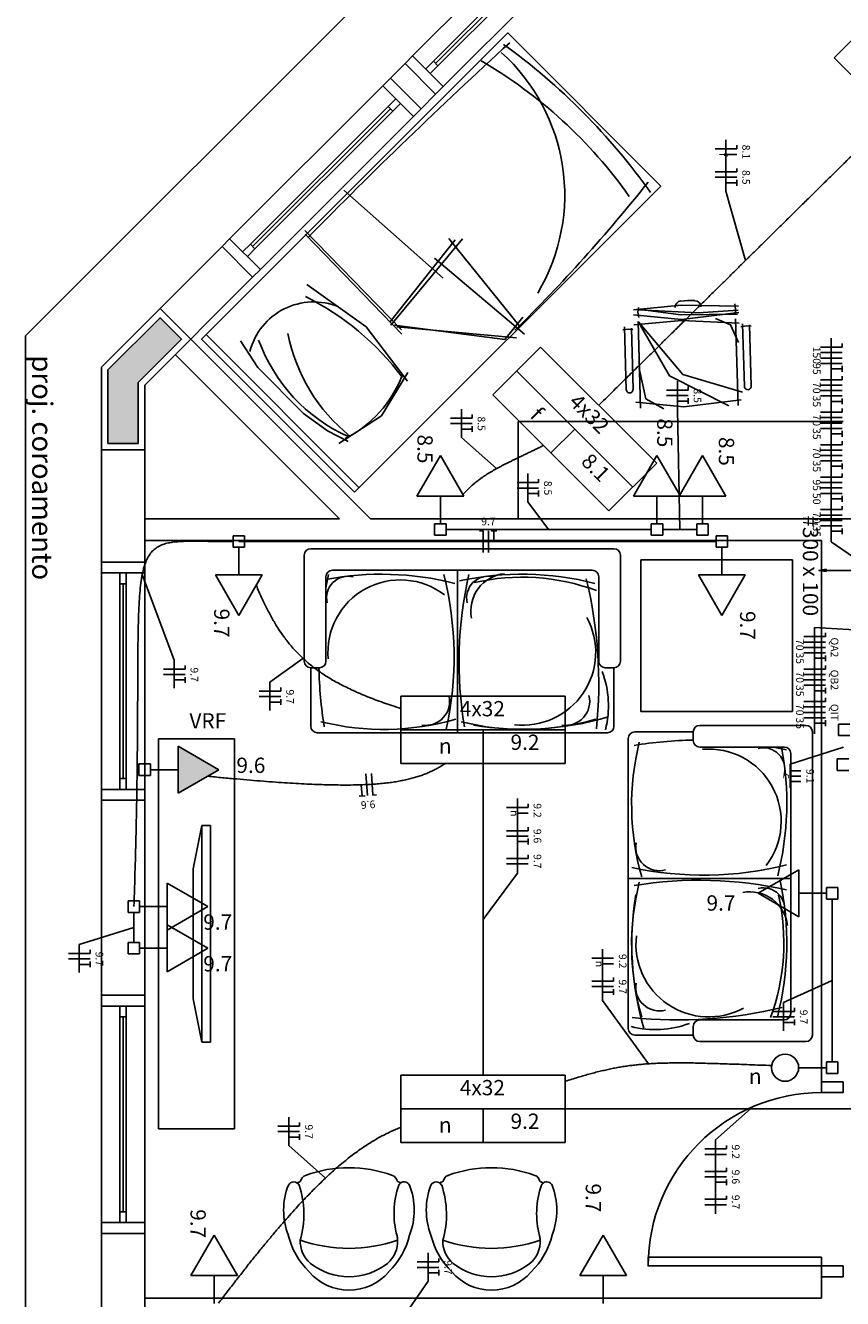
# Model space of a CAD drawing. Extents: x 0 to 220, y 0 to 90.
# Drawn here: x 31 to 42, y 47 to 65 of the extents above; entities that cross this region are included whole.
import ezdxf

# ---------------------------------------------------------------- set-up
doc = ezdxf.new("R2010")
doc.units = 0
doc.header["$MEASUREMENT"] = 0
for name, color, linetype in [('ARQUITETURA', 1, 'CONTINUOUS'), ('EL-CONDUTOS', 7, 'CONTINUOUS'), ('EL-FIOS', 3, 'CONTINUOUS'), ('EL-TEXTOS_CONDUTOS', 4, 'CONTINUOUS'), ('EL-TEXTOS_FIOS', 4, 'CONTINUOUS'), ('EL-TEXTOS_PONTOS', 4, 'CONTINUOUS'), ('P-SIMBOL', 5, 'CONTINUOUS')]:
    doc.layers.add(name, color=color, linetype=linetype)
doc.styles.add('ARIAL', font='ARIAL.TTF')
doc.styles.add('ARIALNARROW', font='ARIALN.TTF')
doc.dimstyles.get("Standard").update_dxf_attribs({"dimtxt": 0.18, "dimasz": 0.18, "dimexe": 0.18, "dimexo": 0.0625, "dimgap": 0.09, "dimtad": 0, "dimtih": 1, "dimtoh": 1, "dimdec": 4, "dimzin": 0, "dimtxsty": 'STANDARD', "dimcen": 0.09, "dimazin": 3, "dimtfac": 1, "dimtdec": 4, "dimtofl": 0, "dimtmove": 0, "dimatfit": 3, "dimtolj": 1, "dimtzin": 0})

msp = doc.modelspace()

# ---------------------------------------------------------------- hatches: boundary and pattern name
at = {"layer": 'ARQUITETURA', "linetype": 'CONTINUOUS'}
msp.add_hatch(color=256, dxfattribs=at).paths.add_polyline_path([(32.066, 58.844), (32.066, 59.688), (32.666, 60.288), (32.369, 60.585), (31.646, 59.862), (31.646, 58.844), (32.066, 58.844)])
at = {"layer": 'P-SIMBOL', "linetype": 'CONTINUOUS'}
msp.add_hatch(color=256, dxfattribs=at).paths.add_polyline_path([(32.619, 54), (33.182, 54.324), (32.619, 54.649)])

# ---------------------------------------------------------------- linework, layer by layer
at = {"layer": 'ARQUITETURA'}
for p, q in [((59.171, 89), (30.506, 60.335)), ((37.991, 66.335), (35.868, 64.212)), ((38.064, 66.048), (36.155, 64.139)), ((38.096, 66.017), (36.186, 64.107)), ((36.219, 64.076), (38.127, 65.984)), ((36.293, 63.789), (38.414, 65.91)), ((35.763, 64.107), (35.561, 63.905)), ((35.763, 64.107), (36.186, 63.683)), ((35.561, 63.905), (35.985, 63.48)), ((35.454, 63.798), (33.333, 61.677)), ((35.985, 63.48), (36.186, 63.683)), ((35.529, 63.512), (33.62, 61.604)), ((35.561, 63.48), (33.651, 61.571)), ((33.683, 61.539), (35.592, 63.449)), ((33.758, 61.253), (35.879, 63.374)), ((34.916, 62.352), (36.293, 61.132)), ((34.376, 61.796), (35.714, 60.42)), ((34.379, 61.743), (35.717, 60.359)), ((33.227, 61.571), (31.556, 59.9)), ((33.227, 61.571), (33.651, 61.147)), ((35.55, 60.526), (36.458, 61.664)), ((35.564, 60.482), (36.558, 61.677)), ((36.369, 61.682), (37.358, 60.461)), ((36.171, 61.412), (37.419, 60.356)), ((33.651, 61.147), (32.156, 59.651)), ((38.988, 60.665), (38.996, 60.728)), ((40.343, 60.703), (40.332, 60.776)), ((40.335, 60.624), (40.343, 60.703)), ((37.145, 60.282), (37.394, 60.592)), ((39.002, 60.588), (38.988, 60.665)), ((38.993, 60.533), (39.026, 59.333)), ((40.376, 59.37), (40.343, 60.571)), ((40.44, 60.503), (40.464, 59.634)), ((30.506, 60.335), (30.506, 26.42)), ((33.006, 60.353), (35.127, 58.23)), ((35.616, 60.483), (37.145, 60.282)), ((35.651, 60.458), (37.308, 60.308)), ((38.78, 60.416), (38.858, 60.428)), ((38.804, 60.458), (38.828, 59.589)), ((38.858, 60.428), (38.919, 60.422)), ((38.922, 59.593), (38.898, 60.44)), ((40.416, 60.461), (40.494, 60.473)), ((40.494, 60.473), (40.556, 60.467)), ((40.559, 59.638), (40.535, 60.485)), ((32.793, 60.288), (35.282, 57.8)), ((32.58, 60.077), (34.857, 57.8)), ((37.331, 59.15), (41.831, 59.15)), ((37.331, 59.15), (37.331, 57.8)), ((31.556, 57.2), (31.556, 58.754)), ((32.156, 58.754), (32.156, 57.2)), ((32.156, 57.8), (34.857, 57.8)), ((35.282, 57.8), (43.562, 57.8)), ((32.156, 57.5), (41.531, 57.5)), ((41.531, 57.5), (41.531, 50)), ((38.657, 57.386), (34.457, 57.386)), ((31.556, 57.2), (32.156, 57.2)), ((34.367, 55.826), (34.367, 57.296)), ((38.747, 55.826), (38.747, 57.296)), ((38.747, 57.176), (38.747, 57.296)), ((31.556, 57.05), (31.556, 54.05)), ((32.156, 54.05), (32.156, 57.05)), ((34.667, 55.826), (34.667, 56.996)), ((38.357, 57.086), (34.757, 57.086)), ((36.489, 54.836), (36.489, 57.086)), ((38.447, 55.826), (38.447, 56.996)), ((31.811, 56.9), (31.811, 54.2)), ((31.856, 54.2), (31.856, 56.9)), ((31.901, 54.2), (31.901, 56.9)), ((34.457, 55.736), (34.457, 54.926)), ((34.577, 55.736), (34.457, 55.736)), ((38.537, 55.736), (38.657, 55.736)), ((38.657, 54.926), (38.657, 55.736)), ((39.846, 54.938), (41.316, 54.938)), ((38.567, 54.836), (34.547, 54.836)), ((38.856, 50.738), (38.856, 54.758)), ((39.756, 54.848), (38.946, 54.848)), ((39.756, 54.728), (39.756, 54.848)), ((41.406, 50.648), (41.406, 54.848)), ((39.846, 54.638), (41.016, 54.638)), ((41.106, 50.948), (41.106, 54.548)), ((31.556, 53.9), (32.156, 53.9)), ((31.556, 51.2), (31.556, 53.9)), ((32.156, 53.9), (32.156, 51.2)), ((32.829, 52.95), (32.949, 53.55)), ((32.949, 53.55), (33.069, 53.55)), ((32.949, 50.55), (32.949, 53.55)), ((33.069, 53.55), (33.069, 50.55)), ((32.829, 51.151), (32.829, 52.95)), ((38.856, 52.816), (41.106, 52.816)), ((31.556, 51.2), (32.156, 51.2)), ((32.829, 51.151), (32.949, 50.55)), ((31.556, 51.05), (31.556, 48.05)), ((32.156, 48.05), (32.156, 51.05)), ((31.811, 50.9), (31.811, 48.2)), ((31.856, 48.2), (31.856, 50.9)), ((31.901, 48.2), (31.901, 50.9)), ((39.846, 50.858), (41.016, 50.858)), ((38.946, 50.648), (39.756, 50.648)), ((39.756, 50.768), (39.756, 50.648)), ((33.069, 50.55), (32.949, 50.55)), ((39.846, 50.558), (41.316, 50.558)), ((41.196, 50.558), (41.316, 50.558)), ((41.531, 50), (41.831, 50)), ((31.556, 47.9), (32.156, 47.9)), ((31.556, 46.4), (31.556, 47.9)), ((32.156, 47.9), (32.156, 46.4)), ((41.531, 47.3), (41.831, 47.3)), ((41.531, 47.3), (41.531, 47)), ((32.156, 47), (41.531, 47))]:
    msp.add_line(p, q, dxfattribs=at)
for points in [[(35.064, 58.167), (39.306, 62.409), (37.185, 64.532), (32.943, 60.288), (35.064, 58.167)], [(35.763, 64.107), (35.868, 64.212), (36.293, 63.789), (36.186, 63.683)], [(36.219, 64.076), (36.155, 64.139), (36.05, 64.032), (36.113, 63.969), (36.219, 64.076)], [(35.561, 63.905), (35.454, 63.798), (35.879, 63.374), (35.985, 63.48)], [(35.699, 63.555), (35.634, 63.618), (35.529, 63.512), (35.592, 63.449), (35.699, 63.555)], [(33.227, 61.571), (33.333, 61.677), (33.758, 61.253), (33.651, 61.147)], [(33.683, 61.539), (33.62, 61.604), (33.513, 61.497), (33.578, 61.433), (33.683, 61.539)], [(35.795, 59.709), (35.223, 60.461), (34.403, 61.044)], [(32.156, 58.754), (32.156, 59.651), (32.793, 60.288), (32.369, 60.713), (31.556, 59.9), (31.556, 58.754), (32.156, 58.754)], [(40.383, 60.745), (39.587, 60.759), (38.927, 60.695)], [(40.368, 60.635), (39.585, 60.627), (38.993, 60.704)], [(40.379, 60.691), (39.824, 60.653), (38.993, 60.696)], [(32.066, 58.844), (32.066, 59.688), (32.666, 60.288), (32.369, 60.585), (31.646, 59.862), (31.646, 58.844), (32.066, 58.844)], [(40.386, 60.656), (39.593, 60.56), (38.928, 60.626)], [(40.391, 60.51), (39.593, 60.546), (38.931, 60.485)], [(40.247, 59.363), (39.426, 59.781), (38.993, 60.533)], [(40.436, 59.555), (39.612, 59.798), (38.993, 60.533)], [(40.382, 60.243), (40.274, 60.486), (40.064, 60.577)], [(33.485, 60.264), (33.723, 59.894), (34.358, 59.261), (34.688, 59.019), (34.973, 58.871)], [(34.844, 58.843), (35.435, 59.227), (35.801, 59.828)], [(39.348, 59.322), (39.099, 59.463), (39.005, 59.882)], [(40.419, 59.446), (39.626, 59.349), (38.961, 59.415)], [(32.156, 57.2), (32.156, 57.05), (31.556, 57.05), (31.556, 57.2)], [(39.029, 57.231), (39.029, 55.132), (41.129, 55.132), (41.129, 57.231), (39.029, 57.231)], [(31.811, 56.9), (31.901, 56.9), (31.901, 57.05), (31.811, 57.05), (31.811, 56.9)], [(33.399, 49.35), (33.399, 54.75), (32.349, 54.75), (32.349, 49.35), (33.399, 49.35)], [(31.811, 54.05), (31.901, 54.05), (31.901, 54.2), (31.811, 54.2), (31.811, 54.05)], [(32.156, 53.9), (32.156, 54.05), (31.556, 54.05), (31.556, 53.9)], [(32.156, 51.2), (32.156, 51.05), (31.556, 51.05), (31.556, 51.2)], [(31.811, 50.9), (31.901, 50.9), (31.901, 51.05), (31.811, 51.05), (31.811, 50.9)], [(41.531, 50), (41.531, 49.85), (41.831, 49.85), (41.831, 50)], [(31.811, 48.05), (31.901, 48.05), (31.901, 48.2), (31.811, 48.2), (31.811, 48.05)], [(32.156, 47.9), (32.156, 48.05), (31.556, 48.05), (31.556, 47.9)], [(41.531, 47.45), (39.131, 47.45), (39.131, 47.57), (41.531, 47.57), (41.531, 47.45)], [(41.831, 47.3), (41.831, 47.45), (41.531, 47.45), (41.531, 47.3)]]:
    msp.add_lwpolyline(points, dxfattribs=at)
for centre, radius, start, end in [((85.098, 12.026), 70.962, 132.438, 135.58), ((35.318, 62.288), 2.657, 329.2035, 48.003), ((31.997, 57.245), 8.782, 35.305, 54.25), ((33.56, 58.522), 6.497, 35.185, 59.904), ((21.213, 76.726), 22.901, 314.5724, 321.4827), ((32.696, 57.492), 3.784, 36.813, 63.525), ((34.5, 59.888), 0.917, 68.066, 165.391), ((39.593, 60.728), 0.09, 95.158, 180.643), ((39.744, 58.547), 2.276, 89.141, 94.008), ((39.776, 60.732), 0.09, 2.5053, 87.991), ((36.51, 60.829), 2.414, 191.047, 231.251), ((35.945, 61.08), 2.352, 199.966, 245.591), ((34.19, 60.375), 1.641, 297.0024, 339.0291), ((40.511, 59.636), 0.047, 181.574, 1.5742), ((38.874, 59.591), 0.047, 181.574, 1.5742), ((34.457, 57.296), 0.09, 90, 180), ((38.657, 57.296), 0.09, 0, 90), ((38.657, 57.296), 0.09, 0, 90), ((35.438, 52.919), 4.113, 75.751, 100.825), ((40.08, 55.816), 5.51, 167.311, 169.273), ((34.757, 56.996), 0.09, 90, 180), ((34.974, 56.706), 0.298, 76.221, 193.545), ((31.766, 55.879), 4.676, 347.6969, 14.203), ((42.021, 55.816), 5.51, 167.311, 189.379), ((37.379, 52.919), 4.113, 75.751, 102.084), ((36.914, 56.706), 0.298, 76.221, 193.545), ((37.193, 56.522), 0.52, 95.904, 191.01), ((37.383, 54.026), 2.965, 69.636, 102.932), ((38.357, 56.996), 0.09, 0, 90), ((35.697, 55.95), 1.003, 52.489, 185.041), ((32.331, 55.523), 6.116, 354.0574, 13.656), ((37.395, 55.95), 1.009, 263.473, 28.492), ((34.457, 55.826), 0.09, 180, 270), ((34.577, 55.826), 0.09, 270, 0), ((38.537, 55.826), 0.09, 180, 270), ((38.657, 55.826), 0.09, 270, 0), ((40.08, 55.816), 5.51, 180.837, 189.379), ((37.226, 55.208), 1.355, 345.7737, 20.496), ((36.05, 55.268), 0.33, 260.191, 14.747), ((37.991, 55.268), 0.33, 260.191, 14.747), ((37.392, 59.103), 4.219, 260.718, 286.0942), ((34.547, 54.926), 0.09, 180, 270), ((35.466, 58.477), 3.595, 256.021, 286.1498), ((37.407, 58.477), 3.595, 256.021, 286.1498), ((38.567, 54.926), 0.09, 270, 0), ((39.846, 54.848), 0.09, 90, 180), ((41.316, 54.848), 0.09, 0, 90), ((38.946, 54.758), 0.09, 90, 180), ((42.497, 53.838), 3.595, 166.021, 196.15), ((39.836, 49.224), 5.51, 90.837, 99.379), ((39.846, 54.728), 0.09, 180, 270), ((39.971, 53.607), 1.003, 322.4889, 95.041), ((40.727, 54.33), 0.298, 346.2208, 103.545), ((39.836, 49.224), 5.51, 77.311, 79.273), ((36.939, 53.865), 4.113, 345.751, 10.825), ((41.016, 54.548), 0.09, 0, 90), ((39.288, 53.254), 0.33, 170.191, 284.7473), ((39.899, 57.539), 4.676, 257.697, 284.2025), ((42.497, 51.897), 3.595, 166.021, 196.15), ((39.836, 47.283), 5.51, 77.311, 99.379), ((36.939, 51.924), 4.113, 345.751, 12.084), ((43.124, 51.912), 4.219, 170.718, 196.094), ((40.542, 52.112), 0.52, 5.9037, 101.01), ((40.727, 52.389), 0.298, 346.2208, 103.545), ((38.046, 51.921), 2.965, 339.636, 12.932), ((39.971, 51.908), 1.009, 173.473, 298.4918), ((39.288, 51.312), 0.33, 170.191, 284.7473), ((39.543, 56.973), 6.116, 264.057, 283.6559), ((39.228, 52.078), 1.355, 255.774, 290.4961), ((39.846, 50.768), 0.09, 90, 180), ((41.016, 50.948), 0.09, 270, 0), ((38.946, 50.738), 0.09, 180, 270), ((39.846, 50.648), 0.09, 180, 270), ((41.316, 50.648), 0.09, 270, 0), ((41.316, 50.648), 0.09, 270, 0), ((41.531, 47.45), 2.4, 90, 180), ((34.418, 48.606), 0.103, 109.312, 171.651), ((34.986, 47.042), 1.767, 70.075, 109.925), ((35.553, 48.606), 0.103, 8.349, 70.688), ((36.393, 48.606), 0.103, 109.312, 171.651), ((36.96, 47.042), 1.767, 70.075, 109.925), ((37.529, 48.606), 0.103, 8.349, 70.688), ((35.037, 48.222), 0.956, 158.731, 201.269), ((34.221, 48.526), 0.0866, 29.965, 150.035), ((34.986, 46.986), 1.767, 112.282, 114.045), ((34.986, 46.986), 1.767, 112.282, 114.045), ((34.986, 46.986), 1.767, 112.282, 114.045), ((34.221, 48.526), 0.0866, 29.965, 58.681), ((34.221, 48.526), 0.0866, 29.965, 58.681), ((33.069, 48.159), 1.292, 344.1171, 18.478), ((36.804, 48.177), 1.194, 160.865, 195.203), ((34.986, 46.986), 1.767, 65.955, 67.718), ((34.986, 46.986), 1.767, 65.955, 67.718), ((34.986, 46.986), 1.767, 65.955, 67.718), ((35.751, 48.526), 0.0866, 121.319, 150.035), ((35.751, 48.526), 0.0866, 121.319, 150.035), ((35.751, 48.526), 0.0866, 29.965, 121.319), ((34.934, 48.222), 0.956, 338.7311, 21.269), ((37.013, 48.222), 0.956, 158.731, 201.269), ((36.195, 48.526), 0.0866, 29.965, 150.035), ((36.96, 46.986), 1.767, 112.282, 114.045), ((36.96, 46.986), 1.767, 112.282, 114.045), ((36.96, 46.986), 1.767, 112.282, 114.045), ((36.195, 48.526), 0.0866, 29.965, 58.681), ((36.195, 48.526), 0.0866, 29.965, 58.681), ((35.045, 48.159), 1.292, 344.1171, 18.478), ((38.78, 48.177), 1.194, 160.865, 195.203), ((36.96, 46.986), 1.767, 65.955, 67.718), ((36.96, 46.986), 1.767, 65.955, 67.718), ((36.96, 46.986), 1.767, 65.955, 67.718), ((37.725, 48.526), 0.0866, 121.319, 150.035), ((37.725, 48.526), 0.0866, 121.319, 150.035), ((37.725, 48.526), 0.0866, 29.965, 121.319), ((36.909, 48.222), 0.956, 338.7311, 21.269), ((35.16, 48.115), 1.042, 193.233, 225.925), ((34.704, 47.786), 0.393, 176.736, 230.299), ((34.986, 49.722), 2.03, 250.633, 289.3668), ((35.267, 47.786), 0.393, 309.7009, 3.2638), ((34.811, 48.115), 1.042, 314.0752, 346.7667), ((35.267, 47.786), 0.393, 3.2638, 11.621), ((35.267, 47.786), 0.393, 3.2638, 11.621), ((37.136, 48.115), 1.042, 193.233, 225.925), ((36.68, 47.786), 0.393, 176.736, 230.299), ((36.96, 49.722), 2.03, 250.633, 289.3668), ((37.242, 47.786), 0.393, 309.7009, 3.2638), ((36.786, 48.115), 1.042, 314.0752, 346.7667), ((37.242, 47.786), 0.393, 3.2638, 11.621), ((37.242, 47.786), 0.393, 3.2638, 11.621), ((34.986, 48.155), 0.857, 231.628, 308.3716), ((36.96, 48.155), 0.857, 231.628, 308.3716), ((34.986, 47.842), 0.728, 220.909, 319.0907), ((36.96, 47.842), 0.728, 220.909, 319.0907)]:
    msp.add_arc(centre, radius, start, end, dxfattribs=at)
at = {"layer": 'EL-CONDUTOS'}
msp.add_line((42.246, 57.084), (41.496, 57.084), dxfattribs=at)
at = {"layer": 'EL-CONDUTOS', "linetype": 'CONTINUOUS'}
for points in [[(39.557, 67.271), (39.864, 67.608), (40.151, 67.915), (40.419, 68.194), (40.668, 68.444), (40.9, 68.665), (41.114, 68.857), (41.313, 69.019), (41.495, 69.151), (41.663, 69.254), (41.816, 69.327), (41.955, 69.37), (42.081, 69.384), (42.194, 69.367), (42.296, 69.32), (42.386, 69.243), (42.466, 69.135), (42.536, 68.997), (42.597, 68.829), (42.649, 68.629), (42.694, 68.399), (42.731, 68.138), (42.761, 67.845), (42.786, 67.522), (42.805, 67.167), (42.819, 66.781), (42.83, 66.364), (42.837, 65.914), (42.841, 65.434), (42.843, 64.921), (42.844, 64.376)], [(38.444, 59.37), (38.632, 59.556), (38.809, 59.73), (38.976, 59.895), (39.134, 60.051), (39.283, 60.198), (39.425, 60.338), (39.56, 60.471), (39.688, 60.597), (39.811, 60.719), (39.93, 60.835), (40.044, 60.948), (40.156, 61.058), (40.265, 61.166), (40.372, 61.272), (40.479, 61.378), (40.586, 61.483), (40.694, 61.589), (40.803, 61.697), (40.914, 61.807), (41.029, 61.92), (41.147, 62.037), (41.27, 62.158), (41.399, 62.285), (41.533, 62.418), (41.675, 62.557), (41.824, 62.704), (41.982, 62.86), (42.149, 63.025), (42.326, 63.2), (42.514, 63.385)], [(36.565, 58.136), (36.592, 58.166), (36.619, 58.194), (36.647, 58.222), (36.676, 58.248), (36.704, 58.274), (36.734, 58.299), (36.763, 58.322), (36.794, 58.345), (36.825, 58.368), (36.856, 58.389), (36.889, 58.411), (36.922, 58.431), (36.956, 58.452), (36.99, 58.472), (37.026, 58.492), (37.062, 58.511), (37.099, 58.531), (37.137, 58.551), (37.176, 58.57), (37.216, 58.59), (37.257, 58.611), (37.3, 58.631), (37.343, 58.652), (37.387, 58.673), (37.433, 58.695), (37.48, 58.718), (37.528, 58.741), (37.577, 58.765), (37.628, 58.79), (37.68, 58.816)], [(39.175, 57.65), (39.039, 57.65), (38.912, 57.65), (38.793, 57.65), (38.681, 57.65), (38.576, 57.65), (38.477, 57.65), (38.382, 57.65), (38.293, 57.65), (38.208, 57.65), (38.127, 57.65), (38.048, 57.65), (37.972, 57.65), (37.898, 57.65), (37.825, 57.65), (37.752, 57.65), (37.68, 57.65), (37.607, 57.65), (37.533, 57.65), (37.457, 57.65), (37.378, 57.65), (37.297, 57.65), (37.212, 57.65), (37.123, 57.65), (37.029, 57.65), (36.929, 57.65), (36.824, 57.65), (36.712, 57.65), (36.593, 57.65), (36.466, 57.65), (36.33, 57.65)], [(39.805, 57.65), (39.784, 57.65), (39.764, 57.65), (39.745, 57.65), (39.727, 57.65), (39.71, 57.65), (39.694, 57.65), (39.678, 57.65), (39.663, 57.65), (39.649, 57.65), (39.635, 57.65), (39.621, 57.65), (39.608, 57.65), (39.595, 57.65), (39.582, 57.65), (39.569, 57.65), (39.556, 57.65), (39.543, 57.65), (39.53, 57.65), (39.517, 57.65), (39.503, 57.65), (39.489, 57.65), (39.474, 57.65), (39.459, 57.65), (39.444, 57.65), (39.427, 57.65), (39.41, 57.65), (39.392, 57.65), (39.374, 57.65), (39.354, 57.65), (39.333, 57.65)], [(33.38, 57.484), (33.215, 57.485), (33.064, 57.487), (32.927, 57.489), (32.803, 57.489), (32.692, 57.487), (32.592, 57.481), (32.504, 57.469), (32.426, 57.45), (32.358, 57.422), (32.299, 57.385), (32.248, 57.336), (32.206, 57.275), (32.17, 57.2), (32.141, 57.11), (32.118, 57.003), (32.099, 56.877), (32.086, 56.732), (32.076, 56.566), (32.069, 56.378), (32.064, 56.166), (32.062, 55.928), (32.06, 55.664), (32.059, 55.372), (32.057, 55.051), (32.055, 54.699), (32.051, 54.314), (32.045, 53.896), (32.036, 53.444), (32.023, 52.954), (32.006, 52.427)], [(40.075, 57.485), (39.758, 57.485), (39.462, 57.485), (39.185, 57.485), (38.925, 57.485), (38.68, 57.485), (38.45, 57.485), (38.233, 57.485), (38.028, 57.485), (37.832, 57.485), (37.645, 57.485), (37.465, 57.485), (37.29, 57.485), (37.12, 57.485), (36.953, 57.485), (36.787, 57.485), (36.62, 57.485), (36.452, 57.485), (36.281, 57.485), (36.106, 57.485), (35.924, 57.485), (35.735, 57.485), (35.538, 57.485), (35.329, 57.485), (35.109, 57.485), (34.876, 57.485), (34.628, 57.485), (34.364, 57.485), (34.082, 57.485), (33.782, 57.485), (33.461, 57.485)], [(33.703, 56.876), (33.739, 56.792), (33.776, 56.711), (33.813, 56.632), (33.85, 56.556), (33.888, 56.482), (33.928, 56.41), (33.968, 56.34), (34.01, 56.273), (34.054, 56.208), (34.1, 56.144), (34.147, 56.083), (34.197, 56.023), (34.249, 55.965), (34.304, 55.909), (34.362, 55.854), (34.422, 55.801), (34.486, 55.75), (34.554, 55.699), (34.625, 55.65), (34.7, 55.602), (34.779, 55.555), (34.862, 55.51), (34.95, 55.465), (35.042, 55.421), (35.14, 55.378), (35.242, 55.335), (35.35, 55.294), (35.463, 55.252), (35.582, 55.212), (35.706, 55.171)], [(33.028, 54.233), (33.234, 54.213), (33.432, 54.195), (33.62, 54.179), (33.8, 54.164), (33.971, 54.151), (34.134, 54.14), (34.29, 54.131), (34.437, 54.123), (34.578, 54.118), (34.711, 54.114), (34.837, 54.112), (34.957, 54.111), (35.071, 54.113), (35.179, 54.116), (35.281, 54.121), (35.377, 54.127), (35.469, 54.136), (35.555, 54.146), (35.637, 54.158), (35.715, 54.172), (35.789, 54.187), (35.859, 54.205), (35.925, 54.224), (35.989, 54.245), (36.049, 54.267), (36.107, 54.292), (36.162, 54.318), (36.215, 54.346), (36.266, 54.376), (36.316, 54.407)], [(36.843, 54.407), (36.843, 54.21), (36.843, 54.025), (36.843, 53.849), (36.843, 53.683), (36.843, 53.526), (36.843, 53.376), (36.843, 53.233), (36.843, 53.097), (36.843, 52.966), (36.843, 52.839), (36.843, 52.717), (36.843, 52.597), (36.843, 52.48), (36.843, 52.365), (36.843, 52.25), (36.843, 52.135), (36.843, 52.02), (36.843, 51.903), (36.843, 51.783), (36.843, 51.661), (36.843, 51.534), (36.843, 51.403), (36.843, 51.267), (36.843, 51.124), (36.843, 50.974), (36.843, 50.817), (36.843, 50.651), (36.843, 50.475), (36.843, 50.29), (36.843, 50.093)], [(41.681, 50.274), (41.681, 50.381), (41.681, 50.481), (41.681, 50.576), (41.681, 50.664), (41.681, 50.748), (41.681, 50.827), (41.681, 50.902), (41.681, 50.972), (41.681, 51.04), (41.681, 51.105), (41.681, 51.167), (41.681, 51.228), (41.681, 51.287), (41.681, 51.346), (41.681, 51.403), (41.681, 51.461), (41.681, 51.519), (41.681, 51.579), (41.681, 51.639), (41.681, 51.702), (41.681, 51.767), (41.681, 51.834), (41.681, 51.905), (41.681, 51.98), (41.681, 52.059), (41.681, 52.142), (41.681, 52.231), (41.681, 52.326), (41.681, 52.426), (41.681, 52.533)], [(32.006, 51.929), (32.006, 51.948), (32.006, 51.965), (32.006, 51.982), (32.006, 51.998), (32.006, 52.013), (32.006, 52.027), (32.006, 52.041), (32.006, 52.054), (32.006, 52.067), (32.006, 52.08), (32.006, 52.092), (32.006, 52.104), (32.006, 52.115), (32.006, 52.127), (32.006, 52.139), (32.006, 52.15), (32.006, 52.162), (32.006, 52.173), (32.006, 52.185), (32.006, 52.197), (32.006, 52.21), (32.006, 52.223), (32.006, 52.236), (32.006, 52.25), (32.006, 52.264), (32.006, 52.28), (32.006, 52.295), (32.006, 52.312), (32.006, 52.329), (32.006, 52.348)], [(40.842, 50.225), (40.683, 50.231), (40.533, 50.236), (40.391, 50.242), (40.256, 50.246), (40.129, 50.251), (40.009, 50.254), (39.894, 50.257), (39.786, 50.26), (39.683, 50.261), (39.585, 50.262), (39.492, 50.262), (39.402, 50.26), (39.316, 50.258), (39.234, 50.255), (39.154, 50.251), (39.076, 50.245), (39, 50.238), (38.926, 50.23), (38.853, 50.221), (38.78, 50.21), (38.707, 50.197), (38.634, 50.183), (38.56, 50.167), (38.484, 50.15), (38.407, 50.131), (38.328, 50.11), (38.246, 50.087), (38.162, 50.062), (38.073, 50.035), (37.981, 50.007)], [(37.983, 49.625), (38.207, 49.625), (38.42, 49.625), (38.621, 49.625), (38.812, 49.625), (38.994, 49.625), (39.168, 49.625), (39.335, 49.625), (39.496, 49.625), (39.652, 49.625), (39.804, 49.625), (39.952, 49.625), (40.099, 49.625), (40.244, 49.625), (40.389, 49.625), (40.534, 49.625), (40.682, 49.625), (40.832, 49.625), (40.986, 49.625), (41.145, 49.625), (41.309, 49.625), (41.48, 49.625), (41.658, 49.625), (41.846, 49.625), (42.043, 49.625), (42.25, 49.625), (42.469, 49.625), (42.701, 49.625), (42.946, 49.625), (43.206, 49.625), (43.481, 49.625)], [(33.178, 46.931), (33.298, 47.089), (33.415, 47.24), (33.528, 47.385), (33.637, 47.523), (33.744, 47.655), (33.847, 47.78), (33.947, 47.9), (34.044, 48.014), (34.139, 48.122), (34.23, 48.224), (34.32, 48.322), (34.407, 48.414), (34.491, 48.501), (34.574, 48.583), (34.655, 48.66), (34.733, 48.733), (34.81, 48.802), (34.885, 48.866), (34.959, 48.926), (35.031, 48.983), (35.102, 49.035), (35.172, 49.084), (35.241, 49.13), (35.309, 49.173), (35.376, 49.212), (35.443, 49.249), (35.509, 49.282), (35.574, 49.314), (35.64, 49.342), (35.705, 49.369)]]:
    msp.add_spline(points, degree=3, dxfattribs=at)
at = {"layer": 'EL-FIOS'}
for p, q in [((40.359, 62.976), (40.359, 62.926)), ((40.059, 62.926), (40.359, 62.926)), ((40.209, 62.846), (40.359, 62.846)), ((40.359, 62.655), (40.359, 62.606)), ((40.059, 62.606), (40.359, 62.606)), ((40.059, 62.531), (40.359, 62.531)), ((40.209, 62.456), (40.359, 62.456)), ((40.359, 62.496), (40.359, 62.415)), ((41.517, 60.177), (41.817, 60.177)), ((41.817, 60.227), (41.817, 60.177)), ((41.517, 60.102), (41.817, 60.102)), ((41.517, 60.027), (41.817, 60.027)), ((41.517, 59.952), (41.817, 59.952)), ((41.667, 59.877), (41.817, 59.877)), ((41.817, 59.917), (41.817, 59.837)), ((39.686, 59.631), (39.686, 59.581)), ((41.517, 59.727), (41.817, 59.727)), ((41.517, 59.652), (41.817, 59.652)), ((41.817, 59.777), (41.817, 59.727)), ((39.386, 59.581), (39.686, 59.581)), ((39.386, 59.506), (39.686, 59.506)), ((39.686, 59.471), (39.686, 59.391)), ((41.517, 59.577), (41.817, 59.577)), ((41.517, 59.502), (41.817, 59.502)), ((41.817, 59.467), (41.817, 59.387)), ((39.536, 59.431), (39.686, 59.431)), ((41.517, 59.277), (41.817, 59.277)), ((41.667, 59.427), (41.817, 59.427)), ((41.817, 59.327), (41.817, 59.277)), ((36.393, 59.193), (36.693, 59.193)), ((36.393, 59.118), (36.693, 59.118)), ((36.693, 59.243), (36.693, 59.193)), ((41.517, 59.202), (41.817, 59.202)), ((41.517, 59.127), (41.817, 59.127)), ((36.543, 59.043), (36.693, 59.043)), ((36.693, 59.083), (36.693, 59.003)), ((41.517, 59.052), (41.817, 59.052)), ((41.667, 58.977), (41.817, 58.977)), ((41.817, 59.017), (41.817, 58.937)), ((41.517, 58.827), (41.817, 58.827)), ((41.517, 58.752), (41.817, 58.752)), ((41.817, 58.877), (41.817, 58.827)), ((41.517, 58.677), (41.817, 58.677)), ((41.517, 58.602), (41.817, 58.602)), ((41.817, 58.567), (41.817, 58.487)), ((41.667, 58.527), (41.817, 58.527)), ((41.817, 58.427), (41.817, 58.377)), ((37.314, 58.301), (37.614, 58.301)), ((37.314, 58.226), (37.614, 58.226)), ((37.614, 58.351), (37.614, 58.301)), ((41.517, 58.377), (41.817, 58.377)), ((41.517, 58.302), (41.817, 58.302)), ((41.517, 58.227), (41.817, 58.227)), ((37.464, 58.151), (37.614, 58.151)), ((37.614, 58.191), (37.614, 58.111)), ((41.517, 58.152), (41.817, 58.152)), ((41.667, 58.077), (41.817, 58.077)), ((41.817, 58.117), (41.817, 58.037)), ((41.517, 57.927), (41.817, 57.927)), ((41.817, 57.977), (41.817, 57.927)), ((41.517, 57.852), (41.817, 57.852)), ((41.517, 57.777), (41.817, 57.777)), ((41.517, 57.702), (41.817, 57.702)), ((36.794, 57.635), (36.844, 57.635)), ((36.844, 57.335), (36.844, 57.635)), ((36.919, 57.335), (36.919, 57.635)), ((36.954, 57.635), (37.034, 57.635)), ((36.994, 57.485), (36.994, 57.635)), ((41.667, 57.627), (41.817, 57.627)), ((41.817, 57.667), (41.817, 57.587)), ((41.286, 56.168), (41.586, 56.168)), ((41.286, 56.093), (41.586, 56.093)), ((41.586, 56.218), (41.586, 56.168)), ((41.286, 56.018), (41.586, 56.018)), ((41.286, 55.943), (41.586, 55.943)), ((32.715, 55.767), (32.715, 55.717)), ((41.436, 55.868), (41.586, 55.868)), ((41.586, 55.908), (41.586, 55.828)), ((41.586, 55.768), (41.586, 55.718)), ((32.415, 55.717), (32.715, 55.717)), ((32.415, 55.642), (32.715, 55.642)), ((32.565, 55.567), (32.715, 55.567)), ((32.715, 55.607), (32.715, 55.527)), ((41.286, 55.718), (41.586, 55.718)), ((41.286, 55.643), (41.586, 55.643)), ((41.286, 55.568), (41.586, 55.568)), ((33.741, 55.411), (34.041, 55.411)), ((34.041, 55.461), (34.041, 55.411)), ((41.286, 55.493), (41.586, 55.493)), ((41.436, 55.418), (41.586, 55.418)), ((41.586, 55.458), (41.586, 55.378)), ((33.741, 55.336), (34.041, 55.336)), ((33.891, 55.261), (34.041, 55.261)), ((34.041, 55.301), (34.041, 55.221)), ((41.286, 55.268), (41.586, 55.268)), ((41.586, 55.318), (41.586, 55.268)), ((41.286, 55.193), (41.586, 55.193)), ((41.286, 55.118), (41.586, 55.118)), ((41.286, 55.043), (41.586, 55.043)), ((41.436, 54.968), (41.586, 54.968)), ((41.586, 55.008), (41.586, 54.928)), ((35.221, 54.266), (35.242, 53.967)), ((35.296, 54.272), (35.317, 53.972)), ((41.097, 54.31), (41.247, 54.31)), ((41.097, 54.235), (41.247, 54.235)), ((41.097, 54.16), (41.247, 54.16)), ((35.157, 54.111), (35.168, 53.961)), ((35.367, 53.976), (35.317, 53.972)), ((35.208, 53.964), (35.128, 53.959)), ((37.169, 53.8), (37.469, 53.8)), ((37.469, 53.85), (37.469, 53.8)), ((37.319, 53.72), (37.469, 53.72)), ((37.169, 53.479), (37.469, 53.479)), ((37.469, 53.529), (37.469, 53.479)), ((37.169, 53.404), (37.469, 53.404)), ((37.319, 53.329), (37.469, 53.329)), ((37.469, 53.369), (37.469, 53.289)), ((37.169, 53.093), (37.469, 53.093)), ((37.469, 53.143), (37.469, 53.093)), ((37.169, 53.018), (37.469, 53.018)), ((31.1, 51.777), (31.4, 51.777)), ((31.1, 51.702), (31.4, 51.702)), ((31.4, 51.827), (31.4, 51.777)), ((38.349, 51.713), (38.649, 51.713)), ((31.25, 51.627), (31.4, 51.627)), ((31.4, 51.667), (31.4, 51.587)), ((38.499, 51.634), (38.649, 51.634)), ((38.349, 51.393), (38.649, 51.393)), ((38.649, 51.443), (38.649, 51.393)), ((38.349, 51.318), (38.649, 51.318)), ((38.499, 51.243), (38.649, 51.243)), ((38.649, 51.283), (38.649, 51.203)), ((41.157, 51.023), (41.157, 50.973)), ((40.857, 50.973), (41.157, 50.973)), ((40.857, 50.898), (41.157, 50.898)), ((41.007, 50.823), (41.157, 50.823)), ((41.157, 50.863), (41.157, 50.783)), ((34.302, 49.434), (34.302, 49.383)), ((34.002, 49.383), (34.302, 49.383)), ((34.002, 49.309), (34.302, 49.309)), ((34.152, 49.233), (34.302, 49.233)), ((34.302, 49.274), (34.302, 49.194)), ((39.915, 49.069), (40.215, 49.069)), ((40.215, 49.119), (40.215, 49.069)), ((39.915, 48.994), (40.215, 48.994)), ((39.915, 48.758), (40.215, 48.758)), ((39.915, 48.683), (40.215, 48.683)), ((40.215, 48.808), (40.215, 48.758)), ((40.065, 48.608), (40.215, 48.608)), ((40.215, 48.648), (40.215, 48.568)), ((39.915, 48.372), (40.215, 48.372)), ((40.215, 48.422), (40.215, 48.372)), ((39.915, 48.297), (40.215, 48.297)), ((35.933, 47.504), (36.233, 47.504)), ((36.233, 47.554), (36.233, 47.504)), ((35.933, 47.429), (36.233, 47.429)), ((36.083, 47.354), (36.233, 47.354)), ((36.233, 47.394), (36.233, 47.314))]:
    msp.add_line(p, q, dxfattribs=at)
at = {"layer": 'EL-TEXTOS_FIOS'}
for p, q in [((40.209, 62.34), (40.209, 63.051)), ((40.479, 61.378), (40.209, 62.34)), ((41.667, 57.481), (41.667, 60.302)), ((39.536, 59.316), (39.536, 59.706)), ((36.543, 58.928), (36.543, 59.318)), ((39.569, 57.65), (39.536, 59.316)), ((37.031, 58.495), (36.543, 58.928)), ((37.464, 58.036), (37.464, 58.426)), ((37.752, 57.65), (37.464, 58.036)), ((42.246, 57.084), (41.667, 57.481)), ((32.123, 57.029), (32.565, 55.842)), ((43.128, 56.196), (41.436, 56.293)), ((41.436, 56.293), (41.436, 54.822)), ((32.565, 55.842), (32.565, 55.452)), ((34.349, 55.866), (33.891, 55.536)), ((33.891, 55.536), (33.891, 55.146)), ((41.838, 54.635), (41.097, 54.4)), ((41.097, 54.4), (41.097, 54.071)), ((37.319, 52.891), (37.319, 53.925)), ((36.843, 52.25), (37.319, 52.891)), ((32.006, 52.139), (31.25, 51.902)), ((31.25, 51.902), (31.25, 51.512)), ((38.499, 51.128), (38.499, 51.836)), ((41.681, 51.403), (41.007, 51.098)), ((39.137, 50.25), (38.499, 51.128)), ((41.007, 51.098), (41.007, 50.708)), ((40.551, 49.625), (40.065, 49.196)), ((34.152, 49.119), (34.152, 49.509)), ((34.66, 48.665), (34.152, 49.119)), ((40.065, 49.196), (40.065, 48.17)), ((36.083, 47.239), (36.083, 47.629)), ((35.813, 46.85), (36.083, 47.239))]:
    msp.add_line(p, q, dxfattribs=at)
at = {"layer": 'P-SIMBOL'}
for p, q in [((42.37, 64.846), (41.71, 64.185)), ((41.71, 64.185), (43.319, 62.576)), ((36.979, 59.519), (37.64, 60.179)), ((39.249, 58.57), (37.64, 60.179)), ((38.918, 58.24), (37.309, 59.849)), ((38.588, 57.909), (36.979, 59.519)), ((38.114, 59.044), (37.784, 58.714)), ((35.927, 58.114), (36.252, 58.676)), ((36.252, 58.676), (36.577, 58.114)), ((38.588, 57.909), (39.249, 58.57)), ((38.928, 58.114), (39.253, 58.676)), ((39.253, 58.676), (39.578, 58.114)), ((39.56, 58.114), (39.885, 58.676)), ((39.885, 58.676), (40.209, 58.114)), ((36.577, 58.114), (35.927, 58.114)), ((36.252, 58.114), (36.252, 57.729)), ((39.578, 58.114), (38.928, 58.114)), ((39.253, 58.114), (39.253, 57.729)), ((40.209, 58.114), (39.56, 58.114)), ((39.885, 58.114), (39.885, 57.729)), ((36.172, 57.729), (36.331, 57.729)), ((36.172, 57.571), (36.172, 57.729)), ((36.331, 57.729), (36.331, 57.571)), ((39.174, 57.729), (39.333, 57.729)), ((39.174, 57.571), (39.174, 57.729)), ((39.333, 57.729), (39.333, 57.571)), ((39.805, 57.729), (39.964, 57.729)), ((39.805, 57.571), (39.805, 57.729)), ((39.964, 57.729), (39.964, 57.571)), ((33.381, 57.565), (33.54, 57.565)), ((33.381, 57.405), (33.381, 57.565)), ((33.54, 57.565), (33.54, 57.405)), ((36.331, 57.571), (36.172, 57.571)), ((39.333, 57.571), (39.174, 57.571)), ((39.964, 57.571), (39.805, 57.571)), ((40.073, 57.565), (40.232, 57.565)), ((40.073, 57.405), (40.073, 57.565)), ((40.232, 57.565), (40.232, 57.405)), ((33.54, 57.405), (33.381, 57.405)), ((33.461, 57.022), (33.461, 57.405)), ((40.232, 57.405), (40.073, 57.405)), ((40.152, 57.022), (40.152, 57.405)), ((33.461, 56.459), (33.136, 57.022)), ((33.136, 57.022), (33.785, 57.022)), ((33.785, 57.022), (33.461, 56.459)), ((40.152, 56.459), (39.827, 57.022)), ((39.827, 57.022), (40.477, 57.022)), ((40.477, 57.022), (40.152, 56.459)), ((35.706, 54.408), (35.706, 55.342)), ((37.981, 55.342), (35.706, 55.342)), ((37.981, 54.408), (37.981, 55.342)), ((37.981, 54.875), (35.706, 54.875)), ((36.843, 54.875), (36.843, 54.408)), ((41.766, 54.797), (41.766, 54.956)), ((41.766, 54.956), (41.925, 54.956)), ((41.925, 54.797), (41.766, 54.797)), ((32.619, 54.649), (33.182, 54.324)), ((32.619, 54), (32.619, 54.649)), ((32.076, 54.245), (32.076, 54.404)), ((32.076, 54.404), (32.235, 54.404)), ((32.235, 54.404), (32.235, 54.245)), ((37.981, 54.408), (35.706, 54.408)), ((41.751, 54.314), (41.751, 54.473)), ((41.751, 54.473), (41.91, 54.473)), ((32.235, 54.245), (32.076, 54.245)), ((32.619, 54.324), (32.235, 54.324)), ((33.182, 54.324), (32.619, 54)), ((41.91, 54.314), (41.751, 54.314)), ((40.655, 52.612), (41.217, 52.937)), ((41.217, 52.937), (41.217, 52.287)), ((32.469, 52.752), (33.032, 52.427)), ((32.469, 52.102), (32.469, 52.752)), ((41.217, 52.287), (40.655, 52.612)), ((41.217, 52.612), (41.601, 52.612)), ((41.601, 52.532), (41.601, 52.691)), ((41.601, 52.691), (41.76, 52.691)), ((41.76, 52.691), (41.76, 52.532)), ((31.926, 52.347), (31.926, 52.507)), ((31.926, 52.507), (32.085, 52.507)), ((32.085, 52.507), (32.085, 52.347)), ((32.469, 52.427), (32.085, 52.427)), ((33.032, 52.427), (32.469, 52.102)), ((41.76, 52.532), (41.601, 52.532)), ((32.085, 52.347), (31.926, 52.347)), ((32.469, 52.175), (33.032, 51.85)), ((32.469, 51.525), (32.469, 52.175)), ((31.926, 51.771), (31.926, 51.93)), ((31.926, 51.93), (32.085, 51.93)), ((32.085, 51.93), (32.085, 51.771)), ((32.085, 51.771), (31.926, 51.771)), ((32.469, 51.85), (32.085, 51.85)), ((33.032, 51.85), (32.469, 51.525)), ((41.601, 50.115), (41.601, 50.275)), ((41.601, 50.275), (41.76, 50.275)), ((41.76, 50.275), (41.76, 50.115)), ((35.706, 49.158), (35.706, 50.092)), ((37.981, 50.092), (35.706, 50.092)), ((37.981, 49.158), (37.981, 50.092)), ((41.216, 50.195), (41.601, 50.195)), ((41.76, 50.115), (41.601, 50.115)), ((37.981, 49.625), (35.706, 49.625)), ((36.843, 49.625), (36.843, 49.158)), ((37.981, 49.158), (35.706, 49.158)), ((32.793, 47.314), (33.118, 47.876)), ((33.118, 47.876), (33.442, 47.314)), ((38.183, 47.314), (38.508, 47.876)), ((38.508, 47.876), (38.833, 47.314)), ((33.442, 47.314), (32.793, 47.314)), ((33.118, 47.314), (33.118, 46.929)), ((38.833, 47.314), (38.183, 47.314)), ((38.508, 47.314), (38.508, 46.929))]:
    msp.add_line(p, q, dxfattribs=at)
msp.add_circle((41.028, 50.195), 0.188, dxfattribs=at)

# ---------------------------------------------------------------- texts
at = {"layer": 'ARQUITETURA', "insert": (30.509, 60.066), "char_height": 0.2808, "width": 5.39136, "attachment_point": 7, "rotation": 270, "style": 'ARIAL'}
msp.add_mtext('proj. coroamento', dxfattribs=at)
at = {"layer": 'EL-TEXTOS_CONDUTOS', "insert": (41.208, 57.15), "char_height": 0.2118, "width": 2.5416, "attachment_point": 8, "rotation": 270, "style": 'ARIALNARROW'}
msp.add_mtext('#300 x 100', dxfattribs=at)
at = {"layer": 'EL-TEXTOS_FIOS', "attachment_point": 8, "style": 'ARIALNARROW'}
for s, insert, char_height, width, rotation in [('8.1', (40.402, 62.883), 0.1059, 0.38124, 270), ('f', (40.082, 62.846), 0.106, 0.12708, 270), ('8.5', (40.402, 62.531), 0.1059, 0.38124, 270), ('150', (41.38, 60.065), 0.1059, 0.38124, 270), ('95', (41.38, 59.877), 0.1059, 0.25416, 270), ('70', (41.38, 59.615), 0.1059, 0.25416, 270), ('8.5', (39.728, 59.506), 0.1059, 0.38124, 270), ('35', (41.38, 59.427), 0.1059, 0.25416, 270), ('8.5', (36.736, 59.118), 0.1059, 0.38124, 270), ('70', (41.38, 59.165), 0.1059, 0.25416, 270), ('35', (41.38, 58.977), 0.1059, 0.25416, 270), ('70', (41.38, 58.715), 0.1059, 0.25416, 270), ('35', (41.38, 58.527), 0.1059, 0.25416, 270), ('8.5', (37.657, 58.226), 0.1059, 0.38124, 270), ('95', (41.38, 58.265), 0.1059, 0.25416, 270), ('50', (41.38, 58.078), 0.1059, 0.25416, 270), ('70', (41.38, 57.815), 0.1059, 0.25416, 270), ('9.7', (36.918, 57.677), 0.1059, 0.38124, 0.0002), ('35', (41.38, 57.627), 0.1059, 0.25416, 270), ('35', (41.38, 57.627), 0.1059, 0.25416, 270), ('70', (41.147, 56.055), 0.1059, 0.25416, 270), ('QA2', (41.627, 56.018), 0.1059, 0.38124, 270), ('35', (41.147, 55.868), 0.1059, 0.25416, 270), ('9.7', (32.758, 55.641), 0.1059, 0.38124, 270), ('70', (41.147, 55.605), 0.1059, 0.25416, 270), ('QB2', (41.627, 55.568), 0.1059, 0.38124, 270), ('9.7', (34.084, 55.335), 0.1059, 0.38124, 270), ('35', (41.147, 55.418), 0.1059, 0.25416, 270), ('70', (41.147, 55.155), 0.1059, 0.25416, 270), ('QIT', (41.627, 55.118), 0.1059, 0.38124, 270), ('35', (41.147, 54.968), 0.1059, 0.25416, 270), ('9.1', (41.29, 54.234), 0.1059, 0.38124, 270), ('c', (40.97, 54.234), 0.106, 0.12708, 270), ('9.6', (35.245, 53.925), 0.1059, 0.38124, 184.1317), ('9.2', (37.511, 53.758), 0.1059, 0.38124, 270), ('n', (37.192, 53.72), 0.106, 0.12708, 270), ('9.6', (37.511, 53.405), 0.1059, 0.38124, 270), ('9.7', (37.511, 53.055), 0.1059, 0.38124, 270), ('9.7', (31.442, 51.703), 0.1059, 0.38124, 270), ('9.2', (38.692, 51.671), 0.1059, 0.38124, 270), ('n', (38.372, 51.633), 0.106, 0.12708, 270), ('9.7', (38.692, 51.317), 0.1059, 0.38124, 270), ('9.7', (41.2, 50.899), 0.1059, 0.38124, 270), ('9.7', (34.345, 49.309), 0.1059, 0.38124, 270), ('9.2', (40.258, 49.031), 0.1059, 0.38124, 270), ('9.6', (40.258, 48.683), 0.1059, 0.38124, 270), ('9.7', (40.258, 48.335), 0.1059, 0.38124, 270), ('9.7', (36.275, 47.429), 0.1059, 0.38124, 270)]:
    msp.add_mtext(s, dxfattribs=dict(at, insert=insert, char_height=char_height, width=width, rotation=rotation))
at = {"layer": 'EL-TEXTOS_PONTOS', "style": 'ARIAL'}
for s, insert, char_height, width, attachment_point, rotation in [('4x32', (38.195, 59.136), 0.2118, 1.01664, 8, 315.0001), ('f', (37.466, 59.136), 0.212, 0.25416, 8, 315.0001), ('8.5', (39.19, 58.991), 0.2118, 0.76248, 8, 270), ('8.5', (35.868, 58.767), 0.2118, 0.76248, 8, 270), ('8.5', (40.044, 58.734), 0.2118, 0.76248, 8, 270), ('8.1', (38.283, 58.389), 0.2118, 0.76248, 8, 315.0001), ('9.7', (33.052, 56.356), 0.2118, 0.76248, 8, 270), ('9.7', (40.338, 56.322), 0.2118, 0.76248, 8, 270), ('4x32', (36.834, 54.997), 0.2118, 1.01664, 8, 0.0002), ('VRF', (33.03, 54.829), 0.2118, 0.76248, 8, 0.0002), ('n', (36.32, 54.481), 0.212, 0.25416, 8, 0.0002), ('9.2', (37.425, 54.532), 0.2118, 0.76248, 8, 0.0002), ('9.6', (33.627, 54.213), 0.2118, 0.76248, 8, 0.0002), ('9.7', (40.14, 52.305), 0.2118, 0.76248, 8, 0.0002), ('9.7', (33.168, 52.041), 0.2118, 0.76248, 8, 0.0002), ('9.7', (33.168, 51.463), 0.2118, 0.76248, 8, 0.0002), ('n', (40.703, 49.905), 0.212, 0.25416, 9, 0.0002), ('4x32', (36.834, 49.747), 0.2118, 1.01664, 8, 0.0002), ('9.2', (37.425, 49.282), 0.2118, 0.76248, 8, 0.0002), ('n', (36.32, 49.231), 0.212, 0.25416, 8, 0.0002), ('9.7', (38.2, 48.391), 0.2118, 0.76248, 8, 270), ('9.7', (32.724, 48.034), 0.2118, 0.76248, 8, 270)]:
    msp.add_mtext(s, dxfattribs=dict(at, insert=insert, char_height=char_height, width=width, attachment_point=attachment_point, rotation=rotation))

# ---------------------------------------------------------------- leaders
at = {"layer": 'EL-CONDUTOS'}
msp.add_leader([(41.496, 57.084), (42.246, 57.084)], dimstyle='STANDARD', override={"dimasz": 0.1, "dimldrblk": 'CLOSED'}, dxfattribs=at)

doc.saveas('drawing.dxf')
